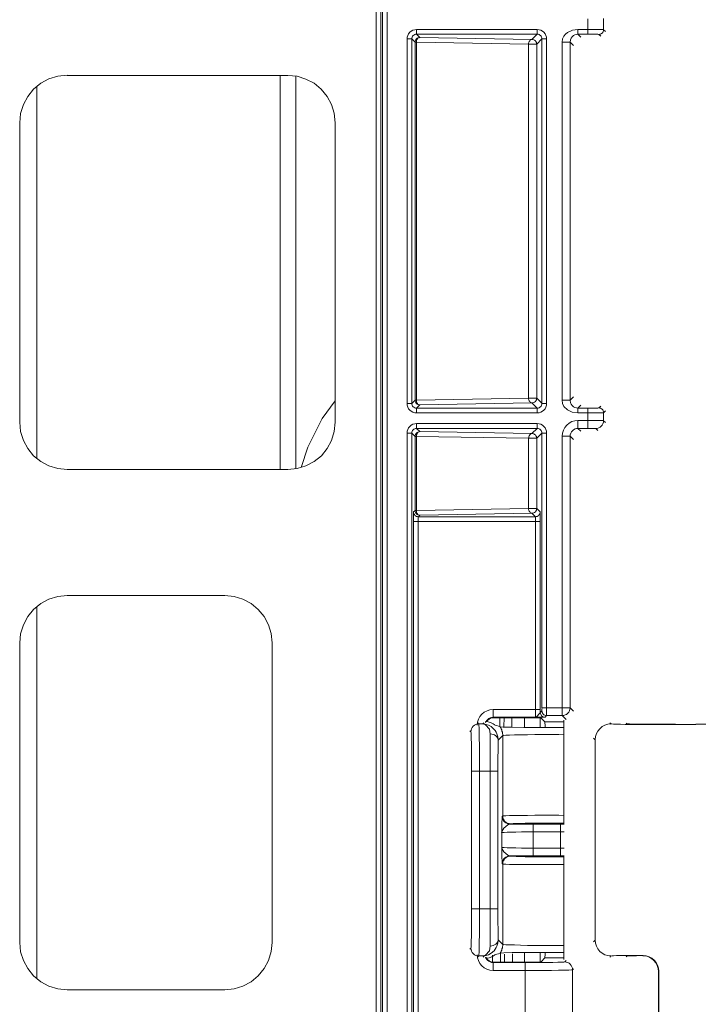
# Model space of a CAD drawing. Units: inches. Extents: x 0 to 7, y 0 to 8.
# Drawn here: x 2.52 to 2.56, y 4.07 to 4.13 of the extents above; entities that cross this region are included whole.
import ezdxf

# ---------------------------------------------------------------- set-up
doc = ezdxf.new("R2010")
doc.units = ezdxf.units.IN
doc.header["$MEASUREMENT"] = 0
doc.layers.add('Layer 1', color=5, linetype='Continuous')

msp = doc.modelspace()

# ---------------------------------------------------------------- linework, layer by layer
at = {"layer": 'Layer 1', "lineweight": 5}
for points in [[(2.540316, 4.025261), (2.540316, 4.216598)], [(2.540619, 4.216592), (2.540619, 4.02527)], [(2.540719, 4.028025), (2.540719, 4.216484)], [(2.541023, 4.216484), (2.541023, 4.028025)], [(2.553743, 4.133838), (2.553743, 4.134518)], [(2.554743, 4.134531), (2.554743, 4.133825)], [(2.542885, 4.133838), (2.542767, 4.133823), (2.542652, 4.133786), (2.542549, 4.133738), (2.54246, 4.133664), (2.542382, 4.133572), (2.542331, 4.133461), (2.542294, 4.133354), (2.542283, 4.13324)], [(2.542585, 4.133239), (2.542589, 4.133298), (2.542604, 4.133354), (2.542633, 4.133406), (2.542666, 4.13345), (2.542718, 4.133483), (2.542766, 4.133513), (2.542825, 4.133535), (2.542884, 4.133535)], [(2.542885, 4.133838), (2.542885, 4.133779), (2.542885, 4.133724), (2.542885, 4.133672), (2.542885, 4.133628), (2.542885, 4.133594), (2.542885, 4.133565), (2.542885, 4.133542), (2.542885, 4.133535)], [(2.542885, 4.133838), (2.550534, 4.133838)], [(2.542885, 4.133535), (2.543096, 4.133332)], [(2.550535, 4.133535), (2.542886, 4.133535)], [(2.550203, 4.133203), (2.550536, 4.133536)], [(2.550535, 4.133838), (2.550535, 4.133779), (2.550535, 4.133724), (2.550535, 4.133672), (2.550535, 4.133628), (2.550535, 4.133594), (2.550535, 4.133565), (2.550535, 4.133542), (2.550535, 4.133535)], [(2.550535, 4.133535), (2.550594, 4.133535), (2.55065, 4.133513), (2.550701, 4.133483), (2.550746, 4.13345), (2.550783, 4.133406), (2.550809, 4.133354), (2.550831, 4.133299), (2.550838, 4.13324)], [(2.551134, 4.133239), (2.551123, 4.133354), (2.55109, 4.133465), (2.551035, 4.133572), (2.550961, 4.133664), (2.550868, 4.133738), (2.550765, 4.133786), (2.55065, 4.133823), (2.550536, 4.133838)], [(2.552123, 4.13303), (2.552145, 4.133241), (2.552223, 4.133414), (2.552319, 4.133536), (2.552456, 4.133643), (2.552762, 4.133787), (2.553121, 4.133839)], [(2.553119, 4.133535), (2.553019, 4.133528), (2.552923, 4.133498), (2.552831, 4.13345), (2.55275, 4.133376), (2.552687, 4.133284), (2.552646, 4.133188), (2.55262, 4.133029)], [(2.553119, 4.133838), (2.553119, 4.133779), (2.553119, 4.133724), (2.553119, 4.133672), (2.553119, 4.133628), (2.553119, 4.133594), (2.553119, 4.133565), (2.553119, 4.133542), (2.553119, 4.133535)], [(2.553119, 4.133838), (2.553744, 4.133838)], [(2.553119, 4.133535), (2.553304, 4.133354)], [(2.553743, 4.133535), (2.553119, 4.133535)], [(2.553743, 4.133838), (2.553939, 4.133838), (2.554124, 4.133838), (2.554294, 4.133838), (2.554445, 4.133838), (2.554571, 4.133831), (2.554663, 4.133831), (2.554722, 4.133831), (2.554744, 4.133823)], [(2.553743, 4.133535), (2.553743, 4.133543), (2.553743, 4.133565), (2.553743, 4.133594), (2.553743, 4.133628), (2.553743, 4.133672), (2.553743, 4.133724), (2.553743, 4.133779), (2.553743, 4.133838)], [(2.554447, 4.133528), (2.554425, 4.133528), (2.554384, 4.133535), (2.554325, 4.133535), (2.554233, 4.133535), (2.554129, 4.133535), (2.554011, 4.133535), (2.553878, 4.133535), (2.553745, 4.133535)], [(2.554447, 4.133528), (2.554506, 4.133535), (2.554558, 4.133542), (2.55461, 4.133579), (2.554658, 4.133605), (2.554691, 4.133657), (2.554721, 4.133709), (2.554735, 4.133764), (2.554743, 4.133823)], [(2.554566, 4.133405), (2.554448, 4.133527)], [(2.554743, 4.133824), (2.554857, 4.133709)], [(2.542282, 4.110122), (2.542282, 4.13324)], [(2.542585, 4.133239), (2.542578, 4.133239), (2.542559, 4.133239), (2.54253, 4.133239), (2.542496, 4.133239), (2.542452, 4.133239), (2.542397, 4.133239), (2.542345, 4.133239), (2.542282, 4.133239)], [(2.542791, 4.13303), (2.542584, 4.133241)], [(2.542585, 4.133239), (2.542585, 4.110122)], [(2.542791, 4.13303), (2.542795, 4.133089), (2.542813, 4.133145), (2.542839, 4.133196), (2.542876, 4.133241), (2.542921, 4.133281), (2.542972, 4.133311), (2.543028, 4.133326), (2.543094, 4.133333)], [(2.542791, 4.110324), (2.542791, 4.133031)], [(2.542878, 4.13303), (2.542855, 4.13303), (2.542841, 4.13303), (2.542826, 4.13303), (2.542811, 4.13303), (2.5428, 4.13303), (2.542796, 4.13303), (2.542793, 4.13303)], [(2.543094, 4.133333), (2.54305, 4.133318), (2.543009, 4.133311), (2.542972, 4.133281), (2.542943, 4.133241), (2.542913, 4.133196), (2.542891, 4.133145), (2.54288, 4.133089), (2.542876, 4.13303)], [(2.54999, 4.132907), (2.542877, 4.133029)], [(2.542878, 4.13303), (2.542878, 4.110323)], [(2.543094, 4.133333), (2.550204, 4.133204)], [(2.550203, 4.133203), (2.550166, 4.133203), (2.550126, 4.133181), (2.550089, 4.133159), (2.550059, 4.133118), (2.550029, 4.133074), (2.550007, 4.133015), (2.549992, 4.132967), (2.549989, 4.132908)], [(2.54999, 4.132907), (2.550064, 4.132907), (2.550142, 4.132907), (2.55023, 4.132907), (2.550319, 4.132907), (2.550389, 4.132907), (2.550449, 4.132907), (2.550489, 4.132907), (2.550508, 4.132907)], [(2.54999, 4.110454), (2.54999, 4.132906)], [(2.550203, 4.133203), (2.550262, 4.133203), (2.550318, 4.133181), (2.550369, 4.133159), (2.550417, 4.133118), (2.550451, 4.133074), (2.55048, 4.133015), (2.550499, 4.132967), (2.550506, 4.132908)], [(2.550838, 4.133239), (2.550506, 4.132907)], [(2.550506, 4.132907), (2.550506, 4.110455)], [(2.550838, 4.110122), (2.550838, 4.13324)], [(2.551134, 4.133239), (2.551075, 4.133239), (2.55102, 4.133239), (2.550968, 4.133239), (2.550924, 4.133239), (2.550887, 4.133239), (2.550857, 4.133239), (2.550839, 4.133239)], [(2.551134, 4.133239), (2.551134, 4.110122)], [(2.552123, 4.110324), (2.552123, 4.133031)], [(2.552123, 4.13303), (2.552312, 4.13303), (2.552474, 4.13303), (2.552581, 4.13303), (2.552622, 4.13303)], [(2.55283, 4.13282), (2.55262, 4.133031)], [(2.552621, 4.13303), (2.552621, 4.110323)], [(2.517725, 4.127927), (2.517784, 4.128518), (2.517958, 4.129076), (2.518232, 4.129594), (2.518605, 4.130048), (2.519056, 4.130425), (2.519577, 4.130699), (2.520138, 4.130872), (2.52073, 4.130931)], [(2.520728, 4.13093), (2.534722, 4.13093)], [(2.534228, 4.105929), (2.534228, 4.130931)], [(2.534722, 4.13093), (2.53531, 4.13087), (2.535875, 4.130697), (2.536392, 4.130423), (2.536847, 4.13005), (2.53722, 4.129596), (2.537501, 4.129075), (2.537667, 4.12852), (2.537726, 4.127925)], [(2.535227, 4.130886), (2.535227, 4.105965)], [(2.518808, 4.130237), (2.518808, 4.10662)], [(2.517725, 4.108931), (2.517725, 4.127929)], [(2.537725, 4.127927), (2.537725, 4.10893)], [(2.537725, 4.110288), (2.536908, 4.109168), (2.535984, 4.107335), (2.53557, 4.106046)], [(2.542585, 4.110122), (2.542792, 4.110326)], [(2.543094, 4.110021), (2.543028, 4.110028), (2.542972, 4.110051), (2.54292, 4.11008), (2.542876, 4.110113), (2.542839, 4.110158), (2.542813, 4.110217), (2.542795, 4.110265), (2.542791, 4.110324)], [(2.542878, 4.110324), (2.542855, 4.110324), (2.542841, 4.110324), (2.542826, 4.110324), (2.542811, 4.110324), (2.5428, 4.110324), (2.542796, 4.110324), (2.542793, 4.110324)], [(2.543094, 4.110021), (2.54305, 4.110036), (2.543009, 4.110051), (2.542972, 4.11008), (2.542943, 4.110113), (2.542913, 4.110158), (2.542891, 4.110217), (2.54288, 4.110265), (2.542876, 4.110324)], [(2.542878, 4.110324), (2.549991, 4.110453)], [(2.550203, 4.110151), (2.550166, 4.110159), (2.550126, 4.110173), (2.550089, 4.110203), (2.550059, 4.110236), (2.550029, 4.110288), (2.550007, 4.11034), (2.549992, 4.110388), (2.549989, 4.110454)], [(2.54999, 4.110454), (2.550064, 4.110454), (2.550142, 4.110454), (2.55023, 4.110454), (2.550319, 4.110454), (2.550389, 4.110454), (2.550449, 4.110454), (2.550489, 4.110454), (2.550508, 4.110454)], [(2.550506, 4.110454), (2.550499, 4.110387), (2.550481, 4.110339), (2.550451, 4.110288), (2.550418, 4.110236), (2.55037, 4.110203), (2.550318, 4.110173), (2.550263, 4.110158), (2.550203, 4.110151)], [(2.550506, 4.110454), (2.550839, 4.110121)], [(2.553119, 4.109523), (2.552761, 4.109567), (2.552454, 4.109711), (2.552225, 4.109933), (2.552144, 4.110114), (2.552121, 4.110325)], [(2.552123, 4.110324), (2.552312, 4.110324), (2.552474, 4.110324), (2.552581, 4.110324), (2.552622, 4.110324)], [(2.553119, 4.109819), (2.553019, 4.109834), (2.552923, 4.109863), (2.552831, 4.109911), (2.55275, 4.109985), (2.552687, 4.110078), (2.552646, 4.110159), (2.55262, 4.110325)], [(2.552621, 4.110324), (2.552832, 4.110535)], [(2.542585, 4.110122), (2.542578, 4.110122), (2.542559, 4.110122), (2.54253, 4.110122), (2.542496, 4.110122), (2.542452, 4.110122), (2.542397, 4.110122), (2.542345, 4.110122), (2.542282, 4.110122)], [(2.542282, 4.110122), (2.542293, 4.110008), (2.54233, 4.10989), (2.542382, 4.109782), (2.54246, 4.109697), (2.542548, 4.109624), (2.542656, 4.109561), (2.542766, 4.109531), (2.542885, 4.109524)], [(2.542885, 4.109819), (2.542826, 4.109826), (2.542767, 4.109848), (2.542719, 4.109871), (2.542667, 4.109904), (2.542634, 4.109948), (2.542604, 4.110007), (2.542589, 4.110063), (2.542586, 4.110122)], [(2.543094, 4.110021), (2.542883, 4.109818)], [(2.542885, 4.109819), (2.542885, 4.109811), (2.542885, 4.109789), (2.542885, 4.109767), (2.542885, 4.109726), (2.542885, 4.109689), (2.542885, 4.109638), (2.542885, 4.109575), (2.542885, 4.109523)], [(2.542885, 4.109819), (2.550534, 4.109819)], [(2.550203, 4.110151), (2.543093, 4.110022)], [(2.550535, 4.109819), (2.550203, 4.110151)], [(2.550535, 4.109819), (2.550594, 4.109826), (2.55065, 4.109848), (2.550701, 4.109871), (2.550746, 4.109904), (2.550783, 4.109948), (2.550809, 4.110007), (2.550831, 4.110063), (2.550838, 4.110122)], [(2.550535, 4.109819), (2.550535, 4.109811), (2.550535, 4.109789), (2.550535, 4.109767), (2.550535, 4.109726), (2.550535, 4.109689), (2.550535, 4.109638), (2.550535, 4.109575), (2.550535, 4.109523)], [(2.551134, 4.110122), (2.551123, 4.110008), (2.55109, 4.10989), (2.551035, 4.109782), (2.550961, 4.109697), (2.550868, 4.109624), (2.550765, 4.109561), (2.55065, 4.109531), (2.550536, 4.109524)], [(2.551134, 4.110122), (2.551075, 4.110122), (2.55102, 4.110122), (2.550968, 4.110122), (2.550924, 4.110122), (2.550887, 4.110122), (2.550857, 4.110122), (2.550839, 4.110122)], [(2.553303, 4.110007), (2.553118, 4.109818)], [(2.553119, 4.109819), (2.553744, 4.109819)], [(2.553119, 4.109819), (2.553119, 4.109789), (2.553119, 4.109726), (2.553119, 4.109638), (2.553119, 4.109523)], [(2.553743, 4.109819), (2.553876, 4.109819), (2.554009, 4.109819), (2.554127, 4.109819), (2.554235, 4.109826), (2.554323, 4.109826), (2.554386, 4.109826), (2.554427, 4.109834), (2.554445, 4.109834)], [(2.553743, 4.109523), (2.553743, 4.109575), (2.553743, 4.109637), (2.553743, 4.109689), (2.553743, 4.109726), (2.553743, 4.109767), (2.553743, 4.109789), (2.553743, 4.109811), (2.553743, 4.109818)], [(2.554447, 4.109833), (2.554565, 4.109948)], [(2.554743, 4.10953), (2.554735, 4.109589), (2.554721, 4.109645), (2.554691, 4.109704), (2.554658, 4.109748), (2.55461, 4.109781), (2.554558, 4.109811), (2.554506, 4.109826), (2.554447, 4.109833)], [(2.554858, 4.109639), (2.554744, 4.109531)], [(2.550535, 4.109523), (2.542886, 4.109523)], [(2.553119, 4.10904), (2.552927, 4.109017), (2.552738, 4.108962), (2.552565, 4.108866), (2.552413, 4.108736), (2.552288, 4.108585), (2.552195, 4.108419), (2.55214, 4.108223), (2.552121, 4.108038)], [(2.553743, 4.109523), (2.553119, 4.109523)], [(2.553119, 4.10904), (2.553119, 4.10894), (2.553119, 4.108844), (2.553119, 4.108759), (2.553119, 4.108677), (2.553119, 4.108622), (2.553119, 4.108578), (2.553119, 4.108541), (2.553119, 4.108533)], [(2.553119, 4.10904), (2.553744, 4.10904)], [(2.554743, 4.10953), (2.554721, 4.10953), (2.554665, 4.10953), (2.554569, 4.109523), (2.554447, 4.109523), (2.554296, 4.109523), (2.554122, 4.109523), (2.553937, 4.109523), (2.553741, 4.109523)], [(2.553743, 4.10904), (2.553743, 4.109524)], [(2.553743, 4.10904), (2.553743, 4.10894), (2.553743, 4.108844), (2.553743, 4.108759), (2.553743, 4.108677), (2.553743, 4.108622), (2.553743, 4.108578), (2.553743, 4.108541), (2.553743, 4.108533)], [(2.553743, 4.10904), (2.553939, 4.10904), (2.554124, 4.10904), (2.554294, 4.109032), (2.554445, 4.109032), (2.554571, 4.109032), (2.554663, 4.109032), (2.554722, 4.109032), (2.554744, 4.109025)], [(2.554743, 4.109025), (2.554735, 4.108933), (2.554706, 4.108829), (2.554658, 4.108744), (2.554599, 4.10867), (2.554521, 4.108607), (2.554432, 4.108563), (2.55434, 4.108534), (2.554244, 4.108519)], [(2.554743, 4.10953), (2.554743, 4.109024)], [(2.554743, 4.109025), (2.554857, 4.10891)], [(2.520728, 4.105929), (2.52014, 4.105988), (2.519575, 4.106162), (2.519058, 4.106435), (2.518607, 4.106801), (2.51823, 4.107263), (2.517956, 4.107776), (2.517783, 4.108346), (2.517724, 4.108933)], [(2.537725, 4.108931), (2.537665, 4.108347), (2.537499, 4.107775), (2.537218, 4.107265), (2.536849, 4.106803), (2.536394, 4.106433), (2.535873, 4.10616), (2.535311, 4.105986), (2.53472, 4.105927)], [(2.542885, 4.108837), (2.542767, 4.108822), (2.542652, 4.108793), (2.542549, 4.108737), (2.54246, 4.108664), (2.542382, 4.108571), (2.542331, 4.10846), (2.542294, 4.108353), (2.542283, 4.108239)], [(2.542585, 4.108239), (2.542589, 4.108298), (2.542604, 4.108353), (2.542633, 4.108405), (2.542666, 4.108449), (2.542718, 4.10849), (2.542766, 4.108512), (2.542825, 4.108527), (2.542884, 4.108534)], [(2.542885, 4.108534), (2.542885, 4.108542), (2.542885, 4.108564), (2.542885, 4.108586), (2.542885, 4.108627), (2.542885, 4.108671), (2.542885, 4.108723), (2.542885, 4.108778), (2.542885, 4.108837)], [(2.542885, 4.108837), (2.550534, 4.108837)], [(2.542885, 4.108534), (2.543096, 4.108331)], [(2.550535, 4.108534), (2.542886, 4.108534)], [(2.550203, 4.10821), (2.550536, 4.108535)], [(2.550535, 4.108534), (2.550535, 4.108542), (2.550535, 4.108564), (2.550535, 4.108586), (2.550535, 4.108627), (2.550535, 4.108671), (2.550535, 4.108723), (2.550535, 4.108778), (2.550535, 4.108837)], [(2.550535, 4.108534), (2.550594, 4.108527), (2.55065, 4.108512), (2.550701, 4.10849), (2.550746, 4.108449), (2.550783, 4.108405), (2.550809, 4.108353), (2.550831, 4.108298), (2.550838, 4.108239)], [(2.551134, 4.108239), (2.551123, 4.108353), (2.55109, 4.108464), (2.551035, 4.108571), (2.550961, 4.108663), (2.550868, 4.108737), (2.550765, 4.108793), (2.55065, 4.108822), (2.550536, 4.108837)], [(2.552621, 4.108036), (2.552628, 4.108136), (2.552658, 4.108225), (2.552706, 4.10831), (2.552769, 4.108384), (2.552846, 4.108446), (2.552931, 4.108498), (2.55302, 4.10852), (2.55312, 4.108535)], [(2.553119, 4.108534), (2.553304, 4.108353)], [(2.553743, 4.108534), (2.553119, 4.108534)], [(2.554245, 4.10852), (2.554234, 4.108527), (2.554201, 4.108527), (2.55416, 4.108527), (2.554093, 4.108527), (2.554019, 4.108527), (2.553935, 4.108527), (2.553842, 4.108535), (2.553742, 4.108535)], [(2.554371, 4.108397), (2.554246, 4.108519)], [(2.542585, 4.108239), (2.542578, 4.108239), (2.542559, 4.108239), (2.54253, 4.108239), (2.542496, 4.108239), (2.542452, 4.108239), (2.542397, 4.108239), (2.542345, 4.108239), (2.542282, 4.108239)], [(2.542282, 4.028025), (2.542282, 4.108238)], [(2.542791, 4.108029), (2.542584, 4.10824)], [(2.542585, 4.108239), (2.542585, 4.028025)], [(2.542791, 4.108029), (2.542795, 4.108088), (2.542813, 4.108144), (2.542839, 4.108203), (2.542876, 4.10824), (2.542921, 4.108281), (2.542972, 4.108303), (2.543028, 4.108325), (2.543094, 4.108332)], [(2.542791, 4.103331), (2.542791, 4.108027)], [(2.542878, 4.108029), (2.542855, 4.108029), (2.542841, 4.108029), (2.542826, 4.108029), (2.542811, 4.108029), (2.5428, 4.108029), (2.542796, 4.108029), (2.542793, 4.108029)], [(2.54999, 4.107906), (2.542877, 4.108028)], [(2.542878, 4.108029), (2.542881, 4.108088), (2.542892, 4.108144), (2.542915, 4.108196), (2.542944, 4.10824), (2.54297, 4.108281), (2.543007, 4.108303), (2.543051, 4.108325), (2.543096, 4.108332)], [(2.542878, 4.108029), (2.542878, 4.103333)], [(2.543094, 4.108332), (2.550204, 4.10821)], [(2.550506, 4.107906), (2.550488, 4.107906), (2.550447, 4.107906), (2.550392, 4.107906), (2.550318, 4.107906), (2.550233, 4.107906), (2.550141, 4.107906), (2.550063, 4.107906), (2.549989, 4.107906)], [(2.54999, 4.107906), (2.549994, 4.107965), (2.550009, 4.108021), (2.550031, 4.108072), (2.55006, 4.108124), (2.550086, 4.10815), (2.550123, 4.10818), (2.550168, 4.108202), (2.550205, 4.108209)], [(2.54999, 4.103446), (2.54999, 4.107906)], [(2.550203, 4.10821), (2.550262, 4.108202), (2.550318, 4.10818), (2.550369, 4.108151), (2.550417, 4.108125), (2.550451, 4.108073), (2.55048, 4.108021), (2.550499, 4.107966), (2.550506, 4.107907)], [(2.550838, 4.108239), (2.550506, 4.107906)], [(2.550506, 4.107906), (2.550506, 4.103446)], [(2.550838, 4.108239), (2.550838, 4.108239), (2.550857, 4.108239), (2.550886, 4.108239), (2.550923, 4.108239), (2.550968, 4.108239), (2.551019, 4.108239), (2.551075, 4.108239), (2.551134, 4.108239)], [(2.550838, 4.090816), (2.550838, 4.108239)], [(2.551134, 4.108239), (2.551134, 4.090815)], [(2.552123, 4.108036), (2.552216, 4.108036), (2.552312, 4.108036), (2.552397, 4.108036), (2.552474, 4.108036), (2.552533, 4.108036), (2.552581, 4.108036), (2.552611, 4.108036), (2.552622, 4.108036)], [(2.552123, 4.090816), (2.552123, 4.108035)], [(2.55283, 4.107827), (2.55262, 4.108038)], [(2.552621, 4.108036), (2.552621, 4.090816)], [(2.534722, 4.105929), (2.520728, 4.105929)], [(2.542878, 4.103331), (2.549991, 4.103445)], [(2.550506, 4.103446), (2.550488, 4.103446), (2.550447, 4.103446), (2.550392, 4.103446), (2.550318, 4.103446), (2.550233, 4.103446), (2.550141, 4.103446), (2.550063, 4.103446), (2.549989, 4.103446)], [(2.550203, 4.10315), (2.550166, 4.103157), (2.550126, 4.103179), (2.550089, 4.103202), (2.550059, 4.103242), (2.550029, 4.103279), (2.550007, 4.103338), (2.549992, 4.103394), (2.549989, 4.103446)], [(2.550506, 4.103446), (2.550499, 4.103395), (2.550481, 4.103339), (2.550451, 4.10328), (2.550418, 4.103236), (2.55037, 4.103202), (2.550318, 4.103173), (2.550263, 4.103158), (2.550203, 4.103151)], [(2.550506, 4.103446), (2.550724, 4.103236)], [(2.542697, 4.103237), (2.542694, 4.103222), (2.542694, 4.103185), (2.54269, 4.10313), (2.54269, 4.103048), (2.542686, 4.102963), (2.542686, 4.10286), (2.542686, 4.102745), (2.542686, 4.102631)], [(2.542697, 4.103237), (2.54279, 4.103329)], [(2.542997, 4.102934), (2.542941, 4.102941), (2.542882, 4.102956), (2.542827, 4.102985), (2.542782, 4.103018), (2.542749, 4.103063), (2.54272, 4.103122), (2.542701, 4.103177), (2.542697, 4.103236)], [(2.543094, 4.103027), (2.543028, 4.103035), (2.542972, 4.103049), (2.54292, 4.103079), (2.542876, 4.103112), (2.542839, 4.103157), (2.542813, 4.103208), (2.542795, 4.103264), (2.542791, 4.10333)], [(2.542878, 4.103331), (2.542855, 4.103331), (2.542841, 4.103331), (2.542826, 4.103331), (2.542811, 4.103331), (2.5428, 4.103331), (2.542796, 4.103331), (2.542793, 4.103331)], [(2.543094, 4.103027), (2.54305, 4.103035), (2.543009, 4.103049), (2.542972, 4.103079), (2.542943, 4.103112), (2.542913, 4.103164), (2.542891, 4.103208), (2.54288, 4.103264), (2.542876, 4.10333)], [(2.542986, 4.10263), (2.542986, 4.102689), (2.542986, 4.102745), (2.542986, 4.102804), (2.542989, 4.102841), (2.542989, 4.102882), (2.542993, 4.102904), (2.542993, 4.102926), (2.542997, 4.102933)], [(2.542997, 4.102934), (2.550421, 4.102934)], [(2.543094, 4.103027), (2.542998, 4.102935)], [(2.550203, 4.10315), (2.543093, 4.103028)], [(2.55042, 4.102934), (2.550202, 4.103151)], [(2.550434, 4.10263), (2.550434, 4.102689), (2.550434, 4.102745), (2.550427, 4.102804), (2.550427, 4.102841), (2.550427, 4.102882), (2.550427, 4.102904), (2.550419, 4.102926), (2.550419, 4.102933)], [(2.550723, 4.103237), (2.550716, 4.103178), (2.550697, 4.103122), (2.550668, 4.103063), (2.550634, 4.103019), (2.550586, 4.102986), (2.550535, 4.102956), (2.550479, 4.102941), (2.55042, 4.102934)], [(2.55073, 4.10263), (2.55073, 4.102745), (2.55073, 4.102863), (2.55073, 4.102963), (2.55073, 4.103048), (2.55073, 4.103129), (2.550723, 4.103185), (2.550723, 4.103222), (2.550723, 4.103236)], [(2.542686, 4.025268), (2.542686, 4.102632)], [(2.542986, 4.10263), (2.542927, 4.10263), (2.542875, 4.10263), (2.542819, 4.10263), (2.542775, 4.10263), (2.542742, 4.10263), (2.542712, 4.10263), (2.542694, 4.10263), (2.542686, 4.10263)], [(2.550434, 4.10263), (2.542984, 4.10263)], [(2.542986, 4.10263), (2.542986, 4.025259)], [(2.550434, 4.0907), (2.550434, 4.102632)], [(2.550434, 4.10263), (2.550489, 4.10263), (2.550541, 4.10263), (2.550597, 4.10263), (2.550641, 4.10263), (2.550678, 4.10263), (2.550704, 4.10263), (2.550722, 4.10263), (2.55073, 4.10263)], [(2.55073, 4.10263), (2.55073, 4.090698)], [(2.517725, 4.094929), (2.517784, 4.095513), (2.517958, 4.096079), (2.518232, 4.096596), (2.518605, 4.097051), (2.519056, 4.097427), (2.519577, 4.097701), (2.520138, 4.097875), (2.52073, 4.097934)], [(2.520728, 4.097932), (2.530723, 4.097932)], [(2.530724, 4.097932), (2.531311, 4.097873), (2.531877, 4.097699), (2.532394, 4.097426), (2.532845, 4.097052), (2.533222, 4.096598), (2.533495, 4.096077), (2.533669, 4.095515), (2.533728, 4.094928)], [(2.518808, 4.097232), (2.518808, 4.073623)], [(2.517725, 4.075927), (2.517725, 4.094931)], [(2.533726, 4.094929), (2.533726, 4.075925)], [(2.546736, 4.089704), (2.546754, 4.0899), (2.546813, 4.090089), (2.546906, 4.090259), (2.547027, 4.09041), (2.547179, 4.090536), (2.547353, 4.090628), (2.547541, 4.09068), (2.547737, 4.090702)], [(2.547735, 4.09021), (2.547735, 4.090217), (2.547735, 4.090247), (2.547735, 4.090294), (2.547735, 4.090354), (2.547735, 4.090435), (2.547735, 4.09052), (2.547735, 4.090605), (2.547735, 4.090701)], [(2.547735, 4.0907), (2.550432, 4.0907)], [(2.550416, 4.09021), (2.55042, 4.090217), (2.55042, 4.090247), (2.550427, 4.090294), (2.550427, 4.090354), (2.550427, 4.090435), (2.550427, 4.09052), (2.550434, 4.090605), (2.550434, 4.090701)], [(2.550416, 4.09021), (2.55042, 4.09021), (2.550438, 4.09021), (2.550527, 4.090276), (2.550649, 4.09042), (2.550708, 4.090476), (2.55073, 4.09052)], [(2.550434, 4.0907), (2.550489, 4.0907), (2.550541, 4.0907), (2.550597, 4.0907), (2.550641, 4.0907), (2.550678, 4.0907), (2.550704, 4.0907), (2.550722, 4.0907), (2.55073, 4.0907)], [(2.55073, 4.0907), (2.55073, 4.090641), (2.55073, 4.090578), (2.55073, 4.090519)], [(2.55073, 4.09052), (2.55083, 4.090612)], [(2.551033, 4.090217), (2.55097, 4.090224), (2.550919, 4.090239), (2.550863, 4.090268), (2.550815, 4.090309), (2.550782, 4.090353), (2.550756, 4.090398), (2.550738, 4.090453), (2.55073, 4.090519)], [(2.550831, 4.090614), (2.550831, 4.090621), (2.550831, 4.090636), (2.550831, 4.090658), (2.550831, 4.09068), (2.550831, 4.090706), (2.550831, 4.090743), (2.550839, 4.09078), (2.550839, 4.090817)], [(2.551134, 4.090318), (2.551072, 4.090318), (2.55102, 4.09034), (2.550961, 4.090369), (2.550916, 4.090403), (2.550883, 4.090454), (2.550854, 4.090506), (2.550839, 4.090554), (2.550831, 4.090613)], [(2.550838, 4.090816), (2.550838, 4.090816), (2.550857, 4.090816), (2.550886, 4.090816), (2.550923, 4.090816), (2.550968, 4.090816), (2.551019, 4.090816), (2.551075, 4.090816), (2.551134, 4.090816)], [(2.551134, 4.090318), (2.551035, 4.090218)], [(2.552123, 4.090318), (2.551133, 4.090318)], [(2.551134, 4.090816), (2.551134, 4.090723), (2.551134, 4.090627), (2.551134, 4.090542), (2.551134, 4.090461), (2.551134, 4.090405), (2.551134, 4.090361), (2.551134, 4.090324), (2.551134, 4.090317)], [(2.551134, 4.090816), (2.552125, 4.090816)], [(2.552123, 4.090318), (2.552123, 4.090325), (2.552123, 4.090362), (2.552123, 4.090403), (2.552123, 4.090462), (2.552123, 4.090543), (2.552123, 4.090628), (2.552123, 4.09072), (2.552123, 4.090817)], [(2.552123, 4.090318), (2.552216, 4.090325), (2.552315, 4.090362), (2.5524, 4.090395), (2.552478, 4.090462), (2.552537, 4.090536), (2.552581, 4.090628), (2.552611, 4.09072), (2.552622, 4.090817)], [(2.552123, 4.090816), (2.552216, 4.090816), (2.552312, 4.090816), (2.552397, 4.090816), (2.552474, 4.090816), (2.552533, 4.090816), (2.552581, 4.090816), (2.552611, 4.090816), (2.552622, 4.090816)], [(2.552376, 4.090065), (2.552124, 4.090316)], [(2.552621, 4.090816), (2.552832, 4.090605)], [(2.546833, 4.089784), (2.546737, 4.089784), (2.546637, 4.089747), (2.546556, 4.089706), (2.546478, 4.08964), (2.546415, 4.089558), (2.546371, 4.089481), (2.546341, 4.089389), (2.546334, 4.089285)], [(2.546771, 4.089856), (2.546834, 4.089782)], [(2.546833, 4.089784), (2.547084, 4.089784)], [(2.546833, 4.089784), (2.54684, 4.089717), (2.546851, 4.089547), (2.546859, 4.089263), (2.546862, 4.08889), (2.54687, 4.088435), (2.54687, 4.087922), (2.546877, 4.087367), (2.546877, 4.086787)], [(2.547085, 4.089784), (2.547155, 4.089858)], [(2.547085, 4.089784), (2.547093, 4.089784), (2.547104, 4.089784), (2.547119, 4.089784), (2.547137, 4.089784), (2.547163, 4.089784), (2.547222, 4.089777), (2.547307, 4.089762), (2.547447, 4.089706), (2.547614, 4.089625), (2.547791, 4.089466), (2.547872, 4.089366), (2.547939, 4.089256), (2.547983, 4.089163), (2.548042, 4.088967), (2.548061, 4.08876)], [(2.547558, 4.089156), (2.547503, 4.089459), (2.547262, 4.089732), (2.547115, 4.089784), (2.547092, 4.089784), (2.547085, 4.089784)], [(2.547858, 4.089719), (2.54785, 4.089726), (2.547813, 4.089748), (2.547751, 4.089785), (2.547625, 4.089848), (2.547418, 4.089915), (2.547237, 4.089937)], [(2.547735, 4.09021), (2.547639, 4.090195), (2.547547, 4.090165), (2.547458, 4.090125), (2.54738, 4.090058), (2.547317, 4.089984), (2.547273, 4.089899), (2.547258, 4.089855)], [(2.547757, 4.090173), (2.547664, 4.090166), (2.547568, 4.090144), (2.547483, 4.090096), (2.547405, 4.090029), (2.547346, 4.089955), (2.547324, 4.089922)], [(2.550416, 4.09021), (2.547733, 4.09021)], [(2.547735, 4.09021), (2.547757, 4.090173)], [(2.547757, 4.090173), (2.549778, 4.090173)], [(2.547858, 4.089719), (2.547969, 4.089689), (2.548076, 4.089645), (2.548183, 4.089612)], [(2.548175, 4.090173), (2.548175, 4.089689), (2.548175, 4.089619)], [(2.548428, 4.089632), (2.548431, 4.090172)], [(2.548933, 4.090173), (2.548926, 4.089612)], [(2.549727, 4.089567), (2.549727, 4.090173)], [(2.549777, 4.090173), (2.549973, 4.090173), (2.550158, 4.090173), (2.550328, 4.090173), (2.550476, 4.090173), (2.550605, 4.090166), (2.550698, 4.090166), (2.55076, 4.090159), (2.550779, 4.090159)], [(2.551033, 4.090217), (2.550989, 4.090217), (2.550874, 4.090209), (2.550638, 4.090209), (2.550457, 4.090209), (2.55042, 4.090209), (2.550416, 4.090209)], [(2.550723, 4.08956), (2.550723, 4.090066), (2.550723, 4.090166)], [(2.550777, 4.090159), (2.551025, 4.089922)], [(2.551033, 4.089582), (2.551033, 4.089619), (2.551033, 4.089741), (2.551026, 4.089833), (2.551026, 4.089892), (2.551026, 4.089922)], [(2.551026, 4.089921), (2.552223, 4.089921)], [(2.552224, 4.090022), (2.552224, 4.083448)], [(2.554209, 4.088788), (2.554231, 4.088984), (2.554286, 4.089172), (2.554379, 4.089335), (2.554504, 4.089486), (2.554656, 4.089626), (2.554826, 4.089704), (2.555014, 4.089771), (2.55521, 4.089785)], [(2.55514, 4.089856), (2.555214, 4.089782)], [(2.555212, 4.089784), (2.555256, 4.089784), (2.555371, 4.089777), (2.555559, 4.089769), (2.555807, 4.089769), (2.55611, 4.089762), (2.556454, 4.089754), (2.556823, 4.089754), (2.557211, 4.089754)], [(2.556208, 4.089784), (2.556167, 4.089836)], [(2.557211, 4.089777), (2.557015, 4.089777), (2.556827, 4.089777), (2.556661, 4.089777), (2.556509, 4.089777), (2.55638, 4.089784), (2.556291, 4.089784), (2.556228, 4.089784), (2.55621, 4.089784)], [(2.557211, 4.089755), (2.560589, 4.089755)], [(2.559312, 4.089777), (2.557213, 4.089777)], [(2.595026, 4.089777), (2.56059, 4.089777)], [(2.546335, 4.089286), (2.546268, 4.089352)], [(2.546371, 4.086788), (2.546371, 4.087273), (2.546371, 4.087734), (2.546367, 4.088159), (2.54636, 4.088544), (2.546352, 4.088854), (2.546349, 4.089083), (2.546341, 4.089235), (2.546334, 4.089286)], [(2.547547, 4.086788), (2.547547, 4.087328), (2.547547, 4.087856), (2.547547, 4.088348), (2.547555, 4.08878), (2.547558, 4.089157)], [(2.54806, 4.088759), (2.548049, 4.088837), (2.548019, 4.08891), (2.547975, 4.088977), (2.547916, 4.089032), (2.547834, 4.089091), (2.547749, 4.089121), (2.547657, 4.089147), (2.547557, 4.089154)], [(2.548348, 4.089047), (2.54806, 4.088759)], [(2.548348, 4.089047), (2.548345, 4.089121), (2.548341, 4.089191), (2.548326, 4.089265), (2.5483, 4.089336), (2.548282, 4.089409), (2.548256, 4.08948), (2.548219, 4.089546), (2.548182, 4.089609)], [(2.548183, 4.089611), (2.548386, 4.089588), (2.548907, 4.089573), (2.549686, 4.089559), (2.550625, 4.089559), (2.551619, 4.089559), (2.552225, 4.089559)], [(2.552224, 4.089106), (2.551906, 4.089113), (2.5514, 4.089113), (2.55089, 4.089113), (2.550391, 4.089113), (2.549911, 4.089106), (2.549479, 4.089106), (2.549094, 4.089098), (2.54878, 4.089083), (2.548551, 4.089076), (2.548407, 4.089061), (2.548348, 4.089046)], [(2.548348, 4.083952), (2.548348, 4.089048)], [(2.54806, 4.088759), (2.548052, 4.088449), (2.548049, 4.088086), (2.548045, 4.087676), (2.548041, 4.087236), (2.548041, 4.086789)], [(2.554209, 4.088788), (2.554109, 4.088887)], [(2.554209, 4.076071), (2.554209, 4.088786)], [(2.546876, 4.086788), (2.54678, 4.086788), (2.54668, 4.086788), (2.546602, 4.086788), (2.546521, 4.086788), (2.546466, 4.086788), (2.546414, 4.086788), (2.546384, 4.086788), (2.54637, 4.086788)], [(2.546371, 4.07807), (2.546371, 4.086787)], [(2.547547, 4.086788), (2.546875, 4.086788)], [(2.546876, 4.086788), (2.546876, 4.078071)], [(2.548042, 4.086788), (2.548031, 4.086788), (2.548001, 4.086788), (2.54796, 4.086788), (2.547894, 4.086788), (2.547816, 4.086788), (2.547735, 4.086788), (2.547639, 4.086788), (2.547546, 4.086788)], [(2.547547, 4.07807), (2.547547, 4.086787)], [(2.548042, 4.086788), (2.548042, 4.078071)], [(2.548817, 4.083425), (2.548681, 4.08338), (2.548426, 4.083181), (2.548296, 4.08297), (2.548289, 4.082911), (2.548281, 4.082896), (2.548281, 4.082889)], [(2.548283, 4.082891), (2.548283, 4.082898), (2.548291, 4.083043), (2.548298, 4.083453), (2.548313, 4.083844), (2.54832, 4.083929)], [(2.54832, 4.083931), (2.548349, 4.083953)], [(2.54832, 4.083931), (2.548334, 4.083831), (2.548357, 4.083735), (2.548405, 4.08365), (2.548471, 4.083568), (2.548545, 4.083513), (2.54863, 4.083469), (2.548722, 4.083439), (2.548819, 4.083424)], [(2.548348, 4.083952), (2.548407, 4.083959), (2.548552, 4.083967), (2.548781, 4.083974), (2.549095, 4.083981), (2.549479, 4.083989), (2.549911, 4.083989), (2.550392, 4.083996), (2.550891, 4.083996), (2.551401, 4.083996), (2.551907, 4.083996), (2.552225, 4.083989)], [(2.548348, 4.083952), (2.548356, 4.08386), (2.548385, 4.083764), (2.548433, 4.083679), (2.548492, 4.083597), (2.54857, 4.083542), (2.548659, 4.08349), (2.548751, 4.083468), (2.548847, 4.083453)], [(2.548846, 4.083454), (2.548817, 4.083425)], [(2.548817, 4.083425), (2.549272, 4.083432), (2.549767, 4.083432), (2.550284, 4.083432)], [(2.552224, 4.08349), (2.552161, 4.08349), (2.55177, 4.08349), (2.551359, 4.08349), (2.550935, 4.08349), (2.550524, 4.08349), (2.550133, 4.08349), (2.549774, 4.08349), (2.54946, 4.083483), (2.549209, 4.083475), (2.549013, 4.083468), (2.548891, 4.08346), (2.548847, 4.083453)], [(2.550286, 4.083432), (2.552008, 4.083432)], [(2.550286, 4.083432), (2.550286, 4.083425), (2.550286, 4.083395), (2.550286, 4.083347), (2.550286, 4.083288), (2.550286, 4.083207), (2.550286, 4.083122), (2.550286, 4.083037), (2.550286, 4.082934)], [(2.552008, 4.083432), (2.552237, 4.083432)], [(2.552008, 4.083432), (2.552008, 4.083425), (2.552008, 4.083395), (2.552008, 4.083347), (2.552008, 4.083288), (2.552008, 4.083207), (2.552008, 4.083122), (2.552008, 4.083037), (2.552008, 4.082934)], [(2.550286, 4.082934), (2.549902, 4.082934), (2.549532, 4.082934), (2.549185, 4.082927), (2.548882, 4.082927), (2.548638, 4.082919), (2.54845, 4.082905), (2.548335, 4.082897), (2.548283, 4.08289)], [(2.548283, 4.08196), (2.548283, 4.082891)], [(2.552008, 4.082934), (2.550285, 4.082934)], [(2.550286, 4.082934), (2.550286, 4.081918)], [(2.552008, 4.081917), (2.552008, 4.082933)], [(2.552253, 4.082934), (2.552009, 4.082934)], [(2.548283, 4.08196), (2.548335, 4.081953), (2.54845, 4.081945), (2.548638, 4.081938), (2.548882, 4.081931), (2.549185, 4.081923), (2.549532, 4.081916), (2.549902, 4.081916), (2.550286, 4.081916)], [(2.548283, 4.08196), (2.548283, 4.08196), (2.548291, 4.081938), (2.548298, 4.081886), (2.548424, 4.081679), (2.548679, 4.081469), (2.548819, 4.081424)], [(2.54832, 4.080928), (2.548312, 4.081013), (2.548298, 4.081405), (2.54829, 4.081815), (2.548283, 4.081959)], [(2.550286, 4.081917), (2.552008, 4.081917)], [(2.550286, 4.081917), (2.550286, 4.081824), (2.550286, 4.081728), (2.550286, 4.081643), (2.550286, 4.081569), (2.550286, 4.081506), (2.550286, 4.081462), (2.550286, 4.081432), (2.550286, 4.081418)], [(2.552008, 4.081917), (2.552251, 4.081917)], [(2.552008, 4.081917), (2.552008, 4.081824), (2.552008, 4.081728), (2.552008, 4.081643), (2.552008, 4.081569), (2.552008, 4.081506), (2.552008, 4.081462), (2.552008, 4.081432), (2.552008, 4.081418)], [(2.548817, 4.081426), (2.548725, 4.081418), (2.548629, 4.081389), (2.548544, 4.081341), (2.54847, 4.081282), (2.548407, 4.0812), (2.548355, 4.081116), (2.548333, 4.081023), (2.548318, 4.080927)], [(2.548348, 4.080899), (2.548319, 4.080929)], [(2.548846, 4.081397), (2.548754, 4.08139), (2.548658, 4.08136), (2.548569, 4.08132), (2.548492, 4.081253), (2.548436, 4.081172), (2.548384, 4.081094), (2.548355, 4.081002), (2.548347, 4.080898)], [(2.552224, 4.08087), (2.551906, 4.08087), (2.5514, 4.080863), (2.55089, 4.080863), (2.550391, 4.08087), (2.549911, 4.08087), (2.549479, 4.08087), (2.549094, 4.08087), (2.54878, 4.080877), (2.548551, 4.080885), (2.548407, 4.080892), (2.548348, 4.0809)], [(2.548348, 4.075804), (2.548348, 4.080899)], [(2.548817, 4.081426), (2.548847, 4.081396)], [(2.550286, 4.081419), (2.549765, 4.081419), (2.549274, 4.081419), (2.548819, 4.081426)], [(2.548846, 4.081397), (2.548891, 4.08139), (2.549013, 4.08139), (2.549208, 4.081382), (2.54946, 4.081375), (2.549774, 4.081368), (2.550132, 4.081368), (2.550524, 4.08136), (2.550934, 4.08136), (2.551359, 4.08136), (2.551769, 4.08136), (2.552161, 4.081368), (2.552224, 4.081368)], [(2.552008, 4.081419), (2.550285, 4.081419)], [(2.552235, 4.081419), (2.552006, 4.081419)], [(2.552224, 4.081405), (2.552224, 4.074838)], [(2.546335, 4.075566), (2.546342, 4.075625), (2.54635, 4.075776), (2.546353, 4.076005), (2.546361, 4.076316), (2.546368, 4.076693), (2.546372, 4.077125), (2.546372, 4.077587), (2.546372, 4.078071)], [(2.546876, 4.07807), (2.54678, 4.07807), (2.54668, 4.07807), (2.546602, 4.07807), (2.546521, 4.07807), (2.546466, 4.07807), (2.546414, 4.07807), (2.546384, 4.07807), (2.54637, 4.07807)], [(2.546876, 4.07807), (2.546876, 4.077493), (2.546869, 4.076928), (2.546869, 4.076418), (2.546861, 4.075963), (2.546857, 4.075594), (2.54685, 4.075313), (2.546839, 4.075132), (2.546832, 4.075065)], [(2.546876, 4.07807), (2.547548, 4.07807)], [(2.548042, 4.07807), (2.548031, 4.07807), (2.548001, 4.07807), (2.54796, 4.07807), (2.547894, 4.07807), (2.547816, 4.07807), (2.547735, 4.07807), (2.547639, 4.07807), (2.547546, 4.07807)], [(2.547558, 4.075696), (2.547554, 4.076073), (2.547547, 4.076512), (2.547547, 4.077004), (2.547547, 4.077521), (2.547547, 4.078072)], [(2.548042, 4.07807), (2.548042, 4.077615), (2.548045, 4.077183), (2.548049, 4.076769), (2.548053, 4.076403), (2.54806, 4.076093)], [(2.520728, 4.072924), (2.52014, 4.072991), (2.519575, 4.073157), (2.519058, 4.073438), (2.518607, 4.073811), (2.51823, 4.074265), (2.517956, 4.074779), (2.517783, 4.075341), (2.517724, 4.075928)], [(2.533726, 4.075927), (2.533667, 4.075343), (2.533493, 4.074777), (2.53322, 4.074267), (2.532846, 4.073813), (2.532396, 4.073436), (2.531875, 4.073155), (2.531313, 4.072989), (2.530722, 4.072922)], [(2.54806, 4.076092), (2.548041, 4.075889), (2.547982, 4.075697), (2.547942, 4.075601), (2.547871, 4.075494), (2.547797, 4.075398), (2.547613, 4.075243), (2.547446, 4.075146), (2.547306, 4.075095), (2.547221, 4.075084), (2.547166, 4.075076), (2.547136, 4.075076), (2.547118, 4.075069), (2.547103, 4.075069), (2.547092, 4.075069), (2.547084, 4.075069)], [(2.54806, 4.076092), (2.548049, 4.076015), (2.548019, 4.075941), (2.547975, 4.075874), (2.547916, 4.075819), (2.547834, 4.075767), (2.547749, 4.07573), (2.547657, 4.075704), (2.547557, 4.075697)], [(2.54806, 4.076092), (2.548348, 4.075804)], [(2.554108, 4.075963), (2.554208, 4.07607)], [(2.555212, 4.075068), (2.555013, 4.07509), (2.554828, 4.075145), (2.554658, 4.075241), (2.554506, 4.075363), (2.554377, 4.075515), (2.554288, 4.075688), (2.554229, 4.075877), (2.554211, 4.076069)], [(2.54627, 4.075508), (2.546336, 4.075567)], [(2.546833, 4.075068), (2.546737, 4.075082), (2.546637, 4.075104), (2.546556, 4.075152), (2.546478, 4.075219), (2.546415, 4.075293), (2.546371, 4.075378), (2.546341, 4.07547), (2.546334, 4.075566)], [(2.547085, 4.075068), (2.547093, 4.075068), (2.547115, 4.075075), (2.547263, 4.075119), (2.547503, 4.0754), (2.547558, 4.075696)], [(2.552224, 4.075298), (2.55167, 4.075298), (2.550672, 4.075298), (2.549734, 4.075291), (2.54895, 4.075284), (2.548414, 4.075269), (2.548182, 4.075247)], [(2.548183, 4.075248), (2.548219, 4.075315), (2.548256, 4.075378), (2.548282, 4.075444), (2.548301, 4.075514), (2.548327, 4.075588), (2.548341, 4.075658), (2.548345, 4.075732), (2.548349, 4.075802)], [(2.548348, 4.075804), (2.548407, 4.075789), (2.548552, 4.075781), (2.548781, 4.075774), (2.549095, 4.075766), (2.549479, 4.075752), (2.549911, 4.075744), (2.550392, 4.075744), (2.550891, 4.075737), (2.551401, 4.075737), (2.551907, 4.075744), (2.552225, 4.075744)], [(2.551026, 4.074945), (2.551026, 4.074959), (2.551026, 4.075022), (2.551033, 4.075111), (2.551033, 4.07524), (2.551033, 4.075277)], [(2.547735, 4.074151), (2.547539, 4.074173), (2.547351, 4.074225), (2.547181, 4.074325), (2.547029, 4.074439), (2.546904, 4.074591), (2.546811, 4.074772), (2.546752, 4.074953), (2.546734, 4.075152)], [(2.546833, 4.075068), (2.54677, 4.075008)], [(2.547085, 4.075068), (2.546834, 4.075068)], [(2.547154, 4.075003), (2.547084, 4.075069)], [(2.547237, 4.07493), (2.547481, 4.07496), (2.547662, 4.075023), (2.547773, 4.075082), (2.547828, 4.075119), (2.547858, 4.075141)], [(2.547259, 4.075003), (2.547273, 4.074958), (2.547318, 4.074873), (2.547381, 4.074799), (2.547458, 4.074737), (2.547547, 4.074692), (2.547639, 4.074655), (2.547735, 4.074648)], [(2.547302, 4.074981), (2.547346, 4.074903), (2.547405, 4.074822), (2.547483, 4.074763), (2.547568, 4.074722), (2.547664, 4.074685), (2.547756, 4.074678)], [(2.547699, 4.074678), (2.547699, 4.075125)], [(2.547757, 4.074678), (2.547734, 4.074648)], [(2.549777, 4.074678), (2.547756, 4.074678)], [(2.548183, 4.075248), (2.548075, 4.075211), (2.547968, 4.075174), (2.547857, 4.075141)], [(2.548197, 4.075219), (2.548201, 4.074679)], [(2.548461, 4.074678), (2.548457, 4.075177)], [(2.548962, 4.075212), (2.548962, 4.074676)], [(2.549727, 4.074678), (2.549727, 4.07524)], [(2.550777, 4.0747), (2.550759, 4.074692), (2.5507, 4.074685), (2.550603, 4.074685), (2.550478, 4.074685), (2.55033, 4.074677), (2.550156, 4.074677), (2.549971, 4.074677), (2.549776, 4.074677)], [(2.549777, 4.074649), (2.550261, 4.074649), (2.550723, 4.074649), (2.551152, 4.074656), (2.551533, 4.074663), (2.551843, 4.074671), (2.552072, 4.074678), (2.552224, 4.074686), (2.552279, 4.0747)], [(2.550723, 4.074692), (2.550723, 4.075247)], [(2.551026, 4.074945), (2.550778, 4.074701)], [(2.552224, 4.074945), (2.551027, 4.074945)], [(2.552278, 4.0747), (2.552374, 4.074792)], [(2.552278, 4.0747), (2.552374, 4.074685), (2.55247, 4.074655), (2.552555, 4.074615), (2.552629, 4.074548), (2.552692, 4.074474), (2.55274, 4.074389), (2.55277, 4.074289), (2.552781, 4.074193)], [(2.555212, 4.075068), (2.555138, 4.075001)], [(2.557211, 4.075096), (2.556823, 4.075096), (2.556454, 4.075096), (2.55611, 4.075096), (2.555807, 4.075096), (2.555559, 4.075089), (2.555371, 4.075081), (2.555256, 4.075074), (2.555212, 4.075067)], [(2.556208, 4.075068), (2.556167, 4.075023)], [(2.557211, 4.075089), (2.557015, 4.075089), (2.556827, 4.075082), (2.556661, 4.075082), (2.556509, 4.075082), (2.55638, 4.075082), (2.556291, 4.075074), (2.556228, 4.075074), (2.55621, 4.075067)], [(2.557247, 4.075096), (2.55721, 4.075096)], [(2.557229, 4.075089), (2.557211, 4.075089)], [(2.558229, 4.074086), (2.558207, 4.074274), (2.558151, 4.07447), (2.558059, 4.07464), (2.557933, 4.074792), (2.557782, 4.074917), (2.557608, 4.07501), (2.55742, 4.075069), (2.557227, 4.075087)], [(2.557229, 4.075089), (2.557248, 4.075097)], [(2.558243, 4.074108), (2.558228, 4.074296), (2.558166, 4.074492), (2.558077, 4.074655), (2.557948, 4.074806), (2.557803, 4.074939), (2.55763, 4.075024), (2.557441, 4.075083), (2.557245, 4.075098)], [(2.549777, 4.074151), (2.547734, 4.074151)], [(2.547735, 4.074649), (2.547735, 4.074641), (2.547735, 4.074612), (2.547735, 4.074571), (2.547735, 4.074497), (2.547735, 4.074423), (2.547735, 4.074346), (2.547735, 4.074253), (2.547735, 4.07415)], [(2.547735, 4.074649), (2.549778, 4.074649)], [(2.55278, 4.074194), (2.552713, 4.074187), (2.552536, 4.074179), (2.552251, 4.074172), (2.551878, 4.074165), (2.551431, 4.074157), (2.550917, 4.07415), (2.550356, 4.07415), (2.549775, 4.07415)], [(2.549777, 4.074649), (2.549777, 4.074641), (2.549777, 4.074612), (2.549777, 4.074571), (2.549777, 4.074497), (2.549777, 4.074423), (2.549777, 4.074346), (2.549777, 4.074253), (2.549777, 4.07415)], [(2.549777, 4.070975), (2.549777, 4.07415)], [(2.55283, 4.074252), (2.552779, 4.074193)], [(2.55278, 4.074194), (2.55278, 4.071035)], [(2.558243, 4.074108), (2.558228, 4.074086)], [(2.558229, 4.074086), (2.558229, 4.055769)], [(2.558243, 4.055754), (2.558243, 4.074108)], [(2.530724, 4.072924), (2.520728, 4.072924)]]:
    msp.add_lwpolyline(points, dxfattribs=at)

doc.saveas('drawing.dxf')
